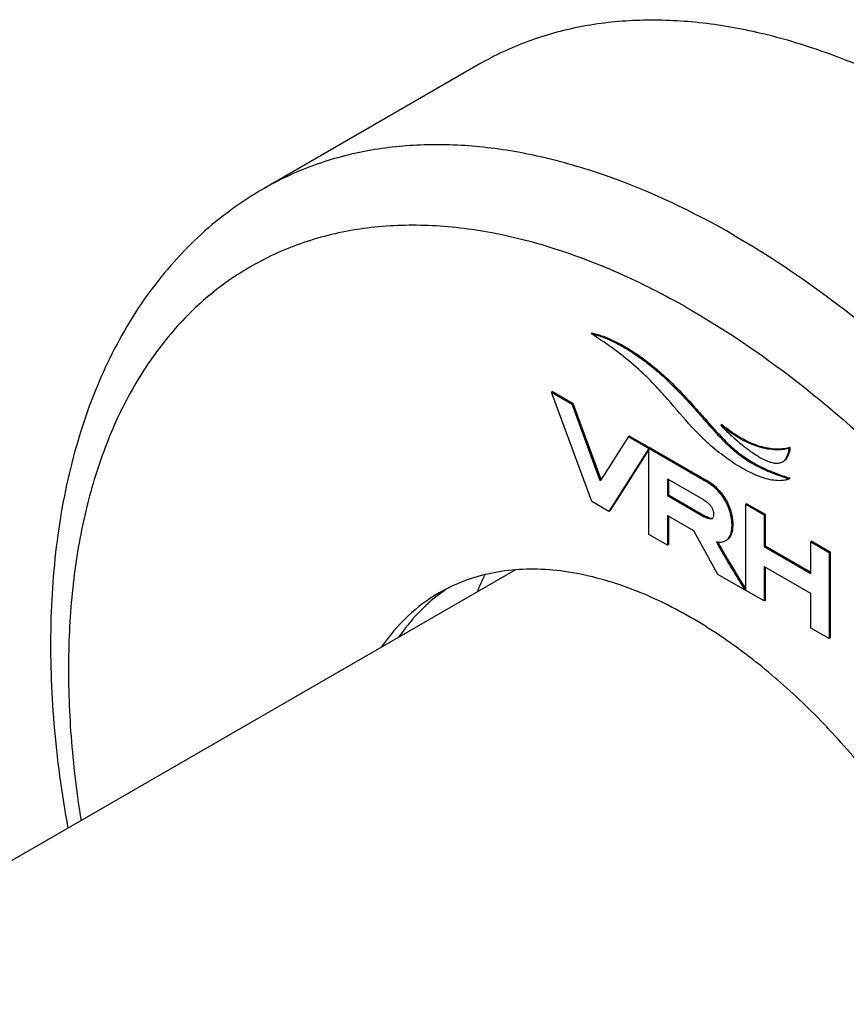
# Model space of a CAD drawing. Units: millimetres. Extents: x -597 to 405, y -55 to 746.
# Drawn here: x -163 to -136, y 377 to 410 of the extents above; entities that cross this region are included whole.
import ezdxf

# ---------------------------------------------------------------- set-up
doc = ezdxf.new("R2010")
doc.units = ezdxf.units.MM
doc.header["$LTSCALE"] = 23.1
doc.layers.get('0').update_dxf_attribs({"linetype": 'CONTINUOUS'})
doc.layers.add('02___PRT_ALL_AXES', color=7, linetype='CONTINUOUS')

msp = doc.modelspace()

# ---------------------------------------------------------------- linework, layer by layer
at = {"color": 7, "linetype": 'Continuous'}
for p, q in [((-144.524, 399.435), (-144.559, 399.415)), ((-145.822, 397.514), (-145.858, 397.493)), ((-144.541, 393.912), (-145.858, 397.493)), ((-145.858, 397.493), (-145.184, 397.104)), ((-145.822, 397.514), (-145.148, 397.125)), ((-141.573, 397.449), (-141.608, 397.429)), ((-145.148, 397.125), (-145.184, 397.104)), ((-144.261, 394.593), (-145.184, 397.104)), ((-144.234, 394.635), (-145.148, 397.125)), ((-140.276, 396.434), (-140.312, 396.413)), ((-143.302, 396.059), (-143.338, 396.038)), ((-143.302, 396.059), (-142.825, 395.783)), ((-143.338, 396.038), (-144.158, 394.753)), ((-143.338, 396.038), (-140.805, 394.576)), ((-142.825, 395.783), (-142.86, 395.763)), ((-142.825, 395.783), (-142.647, 395.68)), ((-142.664, 395.649), (-143.98, 393.588)), ((-142.664, 395.614), (-143.945, 393.608)), ((-142.629, 395.67), (-142.664, 395.65)), ((-142.628, 395.67), (-142.664, 395.649)), ((-142.664, 392.828), (-142.664, 395.65)), ((-142.647, 395.68), (-142.629, 395.67)), ((-142.629, 395.67), (-140.77, 394.597)), ((-142.512, 395.602), (-142.547, 395.582)), ((-138.034, 395.686), (-138.069, 395.665)), ((-144.158, 394.753), (-144.261, 394.593)), ((-142.045, 394.64), (-142.063, 394.65)), ((-142.063, 394.65), (-142.063, 394.107)), ((-140.893, 393.975), (-142.045, 394.64)), ((-142.027, 394.63), (-142.027, 394.439)), ((-142.027, 394.439), (-142.027, 394.127)), ((-140.77, 394.597), (-140.805, 394.576)), ((-138.082, 394.654), (-138.04, 394.678)), ((-138.075, 394.658), (-138.082, 394.654)), ((-138.04, 394.678), (-138.047, 394.675)), ((-142.027, 394.127), (-142.063, 394.107)), ((-142.063, 394.107), (-140.86, 393.413)), ((-142.027, 394.127), (-140.825, 393.433)), ((-143.98, 393.588), (-144.541, 393.912)), ((-140.143, 393.981), (-140.178, 393.961)), ((-139.46, 393.84), (-139.495, 393.82)), ((-139.495, 393.82), (-138.894, 393.473)), ((-139.495, 391.027), (-139.495, 393.82)), ((-139.46, 393.84), (-138.858, 393.493)), ((-138.858, 393.493), (-138.894, 393.473)), ((-138.894, 393.473), (-138.894, 392.437)), ((-138.858, 393.493), (-138.858, 392.458)), ((-142.063, 393.455), (-142.063, 392.481)), ((-142.045, 393.444), (-142.063, 393.455)), ((-141.199, 392.956), (-142.045, 393.444)), ((-142.027, 393.434), (-142.027, 392.501)), ((-140.825, 393.433), (-140.86, 393.413)), ((-142.063, 392.481), (-142.664, 392.828)), ((-140.405, 391.523), (-141.199, 392.956)), ((-142.027, 392.501), (-142.063, 392.481)), ((-140.151, 392.629), (-140.137, 392.637)), ((-140.116, 392.65), (-140.137, 392.637)), ((-137.324, 392.607), (-137.36, 392.587)), ((-137.36, 392.587), (-136.758, 392.24)), ((-137.36, 391.572), (-137.36, 392.587)), ((-137.324, 392.607), (-136.723, 392.26)), ((-138.858, 392.458), (-138.894, 392.437)), ((-138.894, 392.437), (-137.36, 391.552)), ((-138.858, 392.458), (-137.36, 391.593)), ((-136.84, 392.328), (-136.875, 392.307)), ((-136.723, 392.26), (-136.758, 392.24)), ((-136.758, 392.24), (-136.758, 389.418)), ((-136.723, 392.26), (-136.723, 389.439)), ((-139.51, 391.007), (-140.405, 391.523)), ((-138.894, 391.785), (-138.894, 390.651)), ((-138.876, 391.775), (-138.894, 391.785)), ((-137.36, 390.9), (-138.876, 391.775)), ((-138.858, 391.765), (-138.858, 390.671)), ((-137.36, 391.552), (-137.36, 391.572)), ((-139.495, 391.015), (-139.51, 391.007)), ((-139.495, 391.015), (-139.495, 391.027)), ((-139.495, 390.998), (-139.495, 391.015)), ((-138.894, 390.651), (-139.495, 390.998)), ((-137.36, 389.765), (-137.36, 390.9)), ((-138.858, 390.671), (-138.894, 390.651)), ((-136.758, 389.418), (-137.36, 389.765)), ((-136.723, 389.439), (-136.758, 389.418))]:
    msp.add_line(p, q, dxfattribs=at)
for centre, radius, start, end in [((-152.408, 387.074), 14.625, 56.9354, 57.5417), ((-136.185, 400.355), 5.707, 223.6901, 225.7609), ((-137.061, 400.319), 5.043, 230.3919, 232.6065), ((-135.485, 402.905), 8.614, 251.0726, 252.5336), ((-135.185, 403.842), 9.599, 252.5047, 252.699), ((-140.19, 394.532), 1.27, 239.9905, 240.9386), ((-140.64, 393.409), 0.073, 300.012, 311.1141), ((-140.286, 392.94), 0.337, 310.2979, 317.5211), ((-140.222, 387.777), 8.671, 154.4863, 158.5617), ((-146.783, 386.154), 5.503, 116.5936, 119.9978), ((-146.182, 386.43), 5.565, 125.1858, 126.7314), ((-146.2, 386.455), 5.534, 123.4045, 125.1857), ((-104.715, 412.647), 40.935, 211.7061, 211.8258)]:
    msp.add_arc(centre, radius, start, end, dxfattribs=at)
for points, knots in [([(-144.559, 399.415), (-144.498, 399.405), (-144.375, 399.371), (-144.191, 399.307), (-144.005, 399.233), (-143.752, 399.116), (-143.435, 398.944), (-143.058, 398.703), (-142.685, 398.428), (-142.187, 398.015), (-141.835, 397.671), (-141.608, 397.429)], [0, 0, 0, 0, 0.051797, 0.106012, 0.161668, 0.218946, 0.337786, 0.461842, 0.590688, 0.723789, 1, 1, 1, 1]), ([(-144.524, 399.435), (-144.516, 399.434), (-144.484, 399.428), (-144.451, 399.421), (-144.427, 399.414)], [0, 0, 0, 0, 0.245552, 1, 1, 1, 1]), ([(-140.304, 395.471), (-140.484, 395.609), (-140.815, 395.889), (-141.401, 396.485), (-141.923, 397.124), (-142.495, 397.761), (-143.25, 398.499), (-143.927, 399.004), (-144.429, 399.331)], [0, 0, 0, 0, 0.119765, 0.229247, 0.441822, 0.555866, 0.682596, 1, 1, 1, 1]), ([(-144.427, 399.414), (-144.367, 399.399), (-144.248, 399.36), (-144.068, 399.294), (-143.888, 399.217), (-143.643, 399.098), (-143.337, 398.926), (-142.844, 398.603), (-142.24, 398.121), (-141.792, 397.683), (-141.573, 397.449)], [0, 0, 0, 0, 0.053055, 0.107584, 0.163624, 0.221179, 0.340257, 0.46428, 0.725323, 1, 1, 1, 1]), ([(-141.608, 397.429), (-141.445, 397.255), (-141.148, 396.928), (-140.738, 396.46), (-140.372, 396.051), (-140.015, 395.693), (-139.634, 395.379), (-139.197, 395.103), (-138.673, 394.858), (-138.286, 394.723), (-138.075, 394.658)], [0, 0, 0, 0, 0.156045, 0.290104, 0.408153, 0.516358, 0.621557, 0.73155, 0.854832, 1, 1, 1, 1]), ([(-141.573, 397.449), (-141.417, 397.283), (-141.131, 396.969), (-140.736, 396.519), (-140.383, 396.123), (-140.044, 395.774), (-139.688, 395.467), (-139.287, 395.196), (-138.815, 394.954), (-138.468, 394.821), (-138.28, 394.756)], [0, 0, 0, 0, 0.158286, 0.295086, 0.415908, 0.526394, 0.632722, 0.741908, 0.861681, 1, 1, 1, 1]), ([(-138.069, 395.665), (-138.107, 395.649), (-138.188, 395.629), (-138.314, 395.613), (-138.443, 395.605), (-138.623, 395.609), (-138.858, 395.641), (-139.144, 395.72), (-139.437, 395.839), (-139.84, 396.054), (-140.127, 396.261), (-140.312, 396.413)], [0, 0, 0, 0, 0.050022, 0.101649, 0.154439, 0.208597, 0.321751, 0.442305, 0.570742, 0.707077, 1, 1, 1, 1]), ([(-140.167, 396.267), (-140.09, 396.192), (-139.934, 396.047), (-139.698, 395.839), (-139.458, 395.646), (-139.216, 395.471), (-138.973, 395.323), (-138.767, 395.228), (-138.604, 395.181), (-138.49, 395.167), (-138.382, 395.175), (-138.316, 395.2), (-138.286, 395.217)], [0, 0, 0, 0, 0.143035, 0.283653, 0.421215, 0.554607, 0.682153, 0.801292, 0.856346, 0.907482, 0.954982, 1, 1, 1, 1]), ([(-138.034, 395.686), (-138.069, 395.671), (-138.145, 395.651), (-138.261, 395.635), (-138.382, 395.627), (-138.549, 395.627), (-138.766, 395.652), (-139.032, 395.717), (-139.304, 395.817), (-139.68, 396), (-139.949, 396.179), (-140.124, 396.312)], [0, 0, 0, 0, 0.050705, 0.102978, 0.15634, 0.210958, 0.324633, 0.445186, 0.573126, 0.70863, 1, 1, 1, 1]), ([(-138.21, 394.612), (-138.37, 394.583), (-138.63, 394.601), (-138.965, 394.696), (-139.329, 394.842), (-139.784, 395.094), (-140.131, 395.339), (-140.304, 395.471)], [0, 0, 0, 0, 0.21041, 0.327424, 0.451691, 0.71705, 1, 1, 1, 1]), ([(-138.286, 395.217), (-138.254, 395.236), (-138.192, 395.288), (-138.13, 395.396), (-138.088, 395.524), (-138.074, 395.617), (-138.069, 395.665)], [0, 0, 0, 0, 0.21965, 0.456536, 0.717905, 1, 1, 1, 1]), ([(-138.209, 395.266), (-138.154, 395.311), (-138.093, 395.412), (-138.051, 395.56), (-138.038, 395.643), (-138.034, 395.686)], [0, 0, 0, 0, 0.458619, 0.720602, 1, 1, 1, 1]), ([(-140.178, 393.961), (-140.254, 394.087), (-140.438, 394.323), (-140.677, 394.502), (-140.805, 394.576)], [0, 0, 0, 0, 0.499016, 1, 1, 1, 1]), ([(-140.143, 393.981), (-140.219, 394.108), (-140.403, 394.343), (-140.642, 394.523), (-140.77, 394.597)], [0, 0, 0, 0, 0.499016, 1, 1, 1, 1]), ([(-140.893, 393.975), (-140.847, 393.948), (-140.766, 393.895), (-140.668, 393.807), (-140.604, 393.72), (-140.568, 393.634), (-140.554, 393.552), (-140.552, 393.475), (-140.558, 393.407), (-140.577, 393.366), (-140.592, 393.354)], [0, 0, 0, 0, 0.209318, 0.375775, 0.511325, 0.627644, 0.734366, 0.835328, 0.925933, 1, 1, 1, 1]), ([(-140.045, 392.726), (-139.996, 392.794), (-139.954, 392.931), (-139.94, 393.125), (-139.948, 393.294), (-139.976, 393.466), (-140.039, 393.694), (-140.117, 393.858), (-140.178, 393.961)], [0, 0, 0, 0, 0.194652, 0.317535, 0.451743, 0.58581, 0.721044, 1, 1, 1, 1]), ([(-140.037, 392.712), (-140.01, 392.742), (-139.964, 392.814), (-139.923, 392.947), (-139.905, 393.106), (-139.909, 393.28), (-139.935, 393.461), (-139.998, 393.701), (-140.078, 393.873), (-140.143, 393.981)], [0, 0, 0, 0, 0.088518, 0.18993, 0.309319, 0.444498, 0.580459, 0.717423, 1, 1, 1, 1]), ([(-140.603, 393.346), (-140.63, 393.33), (-140.693, 393.335), (-140.776, 393.367), (-140.83, 393.395), (-140.86, 393.413)], [0, 0, 0, 0, 0.341124, 0.620284, 1, 1, 1, 1]), ([(-140.587, 393.358), (-140.615, 393.351), (-140.695, 393.364), (-140.764, 393.399), (-140.806, 393.423)], [0, 0, 0, 0, 0.368465, 1, 1, 1, 1]), ([(-140.443, 392.592), (-140.423, 392.589), (-140.349, 392.579), (-140.273, 392.584), (-140.222, 392.599)], [0, 0, 0, 0, 0.273235, 1, 1, 1, 1]), ([(-139.51, 391.007), (-139.591, 391.137), (-139.751, 391.398), (-139.95, 391.726), (-140.108, 391.989), (-140.224, 392.188), (-140.337, 392.388), (-140.412, 392.522), (-140.443, 392.592)], [0, 0, 0, 0, 0.249963, 0.500007, 0.625072, 0.750154, 0.875185, 1, 1, 1, 1]), ([(-139.54, 391.133), (-139.681, 391.362), (-139.891, 391.706), (-140.132, 392.109), (-140.265, 392.342), (-140.331, 392.46), (-140.362, 392.519)], [0, 0, 0, 0, 0.499857, 0.749921, 0.874901, 1, 1, 1, 1]), ([(-140.137, 392.637), (-140.11, 392.655), (-140.078, 392.683), (-140.052, 392.717), (-140.045, 392.726)], [0, 0, 0, 0, 0.743862, 1, 1, 1, 1]), ([(-141.285, 390.103), (-141.979, 390.504), (-143.359, 391.167), (-145.174, 391.631), (-146.548, 391.715), (-147.507, 391.643), (-148.413, 391.437), (-148.978, 391.209), (-149.247, 391.075)], [0, 0, 0, 0, 0.288261, 0.547429, 0.667326, 0.781794, 0.892147, 1, 1, 1, 1]), ([(-149.535, 390.92), (-149.907, 390.705), (-150.615, 390.176), (-151.184, 389.501), (-151.435, 389.133)], [0, 0, 0, 0, 0.491419, 1, 1, 1, 1]), ([(-149.511, 390.89), (-149.771, 390.696), (-150.266, 390.254), (-150.68, 389.736), (-150.87, 389.46)], [0, 0, 0, 0, 0.492131, 1, 1, 1, 1]), ([(-132.757, 362.513), (-132.368, 362.769), (-131.636, 363.399), (-130.77, 364.612), (-130.133, 366.072), (-129.735, 367.746), (-129.579, 369.6), (-129.667, 371.597), (-129.996, 373.697), (-130.559, 375.857), (-131.344, 378.033), (-132.335, 380.18), (-133.512, 382.253), (-134.85, 384.21), (-136.321, 386.009), (-137.896, 387.614), (-139.54, 388.992), (-140.701, 389.766), (-141.285, 390.103)], [0, 0, 0, 0, 0.042864, 0.087807, 0.136116, 0.188588, 0.245533, 0.306866, 0.372185, 0.44085, 0.51205, 0.584854, 0.658262, 0.731246, 0.802799, 0.871971, 0.937932, 1, 1, 1, 1])]:
    msp.add_open_spline(points, degree=3, knots=knots, dxfattribs=at)
for points in [[(-138.161, 394.623), (-138.177, 394.619), (-138.194, 394.615), (-138.21, 394.612)], [(-138.116, 394.637), (-138.131, 394.631), (-138.146, 394.627), (-138.161, 394.623)], [(-138.082, 394.654), (-138.093, 394.647), (-138.104, 394.642), (-138.116, 394.637)], [(-140.362, 392.519), (-140.373, 392.541), (-140.384, 392.563), (-140.395, 392.586)], [(-140.222, 392.599), (-140.197, 392.606), (-140.173, 392.616), (-140.151, 392.629)]]:
    msp.add_open_spline(points, degree=3, dxfattribs=at)
at = {"layer": '02___PRT_ALL_AXES', "color": 7, "linetype": 'Continuous'}
for p, q in [((-148.224, 408.247), (-155.295, 404.164)), ((-147.036, 391.67), (-171.556, 377.513))]:
    msp.add_line(p, q, dxfattribs=at)
for points, knots in [([(-132.799, 406.719), (-134.153, 407.5), (-136.232, 408.49), (-139.084, 409.321), (-141.107, 409.661), (-143.055, 409.729), (-144.907, 409.522), (-146.645, 409.041), (-147.718, 408.539), (-148.224, 408.247)], [0, 0, 0, 0, 0.28927, 0.422535, 0.548495, 0.667892, 0.781867, 0.891952, 1, 1, 1, 1]), ([(-139.87, 402.636), (-141.225, 403.418), (-143.304, 404.408), (-146.155, 405.239), (-148.178, 405.578), (-150.126, 405.646), (-151.978, 405.439), (-153.716, 404.959), (-154.79, 404.456), (-155.295, 404.164)], [0, 0, 0, 0, 0.28927, 0.422535, 0.548495, 0.667892, 0.781867, 0.891952, 1, 1, 1, 1]), ([(-155.295, 404.164), (-156.023, 403.744), (-157.402, 402.732), (-159.126, 400.789), (-160.483, 398.476), (-161.466, 395.851), (-162.078, 392.962), (-162.324, 389.854), (-162.212, 386.567), (-161.909, 384.338), (-161.704, 383.206)], [0, 0, 0, 0, 0.108143, 0.218222, 0.33211, 0.451454, 0.577494, 0.710926, 0.851886, 1, 1, 1, 1]), ([(-141.285, 400.187), (-142.016, 400.609), (-143.476, 401.364), (-145.706, 402.229), (-147.886, 402.782), (-149.99, 403.014), (-151.994, 402.92), (-153.87, 402.498), (-155.593, 401.75), (-157.137, 400.687), (-158.479, 399.325), (-159.602, 397.684), (-160.496, 395.789), (-161.151, 393.663), (-161.561, 391.334), (-161.723, 388.827), (-161.637, 386.174), (-161.419, 384.37), (-161.271, 383.452)], [0, 0, 0, 0, 0.071792, 0.13936, 0.20277, 0.262318, 0.318574, 0.372382, 0.424832, 0.477169, 0.530647, 0.586392, 0.645299, 0.707985, 0.774796, 0.845834, 0.920993, 1, 1, 1, 1]), ([(-139.87, 402.636), (-138.762, 401.996), (-136.56, 400.525), (-133.442, 397.901), (-130.461, 394.84), (-127.682, 391.409), (-125.162, 387.681), (-122.957, 383.733), (-121.112, 379.652), (-119.668, 375.523), (-118.655, 371.435), (-118.094, 367.474), (-117.998, 363.722), (-118.372, 360.257), (-119.211, 357.15), (-120.312, 354.874), (-121.411, 353.324), (-122.323, 352.313), (-123.332, 351.438), (-124.066, 350.949), (-124.445, 350.73)], [0, 0, 0, 0, 0.062384, 0.128721, 0.198314, 0.27029, 0.343667, 0.417398, 0.490423, 0.561709, 0.630307, 0.695394, 0.756342, 0.81278, 0.864681, 0.912457, 0.935102, 0.957107, 0.978668, 1, 1, 1, 1]), ([(-141.285, 400.187), (-139.888, 399.38), (-137.13, 397.447), (-133.334, 393.896), (-129.836, 389.699), (-126.768, 385.012), (-124.244, 380.011), (-122.357, 374.884), (-121.18, 369.821), (-120.818, 365.714), (-120.945, 362.637), (-121.233, 360.515), (-121.715, 358.546), (-122.386, 356.749), (-123.242, 355.14), (-124.275, 353.736), (-125.477, 352.553), (-126.836, 351.605), (-128.337, 350.903), (-129.962, 350.453), (-131.694, 350.26), (-133.515, 350.323), (-135.408, 350.641), (-138.074, 351.418), (-140.018, 352.343), (-141.285, 353.075)], [0, 0, 0, 0, 0.066531, 0.138318, 0.21388, 0.291409, 0.368938, 0.4445, 0.516287, 0.582819, 0.613822, 0.643216, 0.671009, 0.697279, 0.72218, 0.745951, 0.76891, 0.791444, 0.813978, 0.836937, 0.860707, 0.885608, 0.911878, 0.939671, 1, 1, 1, 1])]:
    msp.add_open_spline(points, degree=3, knots=knots, dxfattribs=at)

doc.saveas('drawing.dxf')
